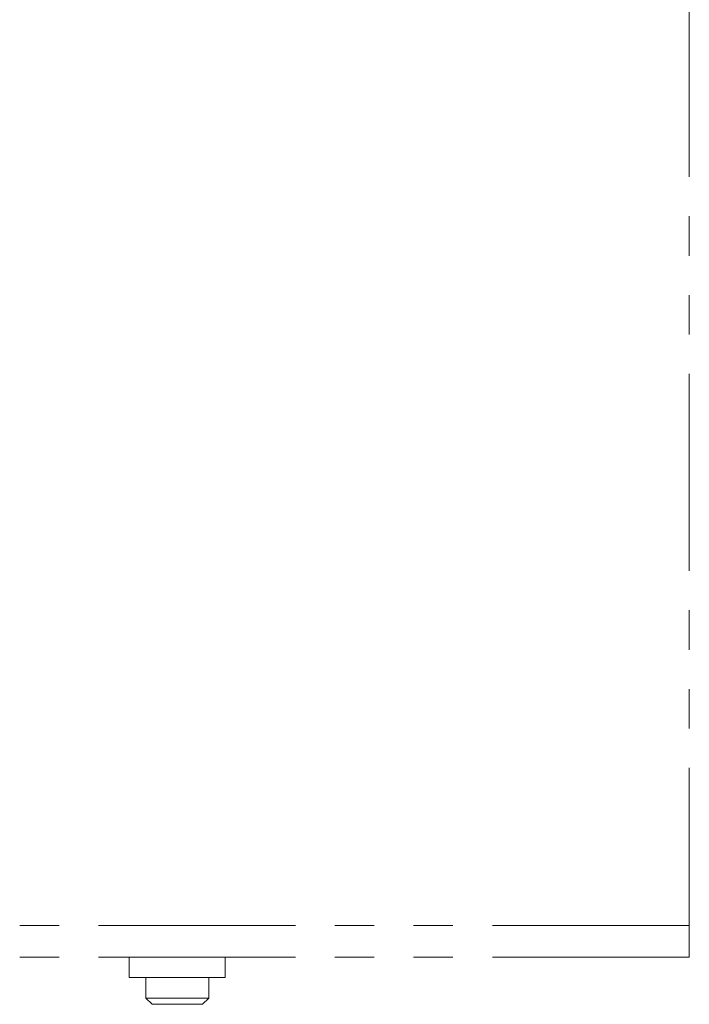
# Model space of a CAD drawing. Extents: x 21816 to 24898, y 8878 to 11368.
# Drawn here: x 23752 to 23795, y 9698 to 9760 of the extents above; entities that cross this region are included whole.
import ezdxf

# ---------------------------------------------------------------- set-up
doc = ezdxf.new("R2010")
doc.units = 0
doc.header["$MEASUREMENT"] = 0
doc.linetypes.add('PHANTOM', pattern=[2.5, 1.25, -0.25, 0.25, -0.25, 0.25, -0.25])
doc.layers.add('二点鎖線', color=7, linetype='PHANTOM', lineweight=5)

msp = doc.modelspace()

# ---------------------------------------------------------------- linework, layer by layer
at = {"layer": '二点鎖線', "ltscale": 10}
for p, q in [((23794.529, 9762.625), (23794.529, 9700.625)), ((23794.529, 9702.625), (23752.029, 9702.625)), ((23794.529, 9700.625), (23752.029, 9700.625)), ((23758.979, 9700.625), (23758.979, 9699.325)), ((23765.079, 9699.325), (23765.079, 9700.625)), ((23758.979, 9699.325), (23765.079, 9699.325)), ((23760.029, 9699.325), (23760.029, 9698.025)), ((23764.029, 9699.325), (23764.029, 9698.025)), ((23760.029, 9698.025), (23764.029, 9698.025)), ((23760.029, 9698.025), (23760.429, 9697.625)), ((23764.029, 9698.025), (23763.629, 9697.625)), ((23760.429, 9697.625), (23763.629, 9697.625))]:
    msp.add_line(p, q, dxfattribs=at)

doc.saveas('drawing.dxf')
